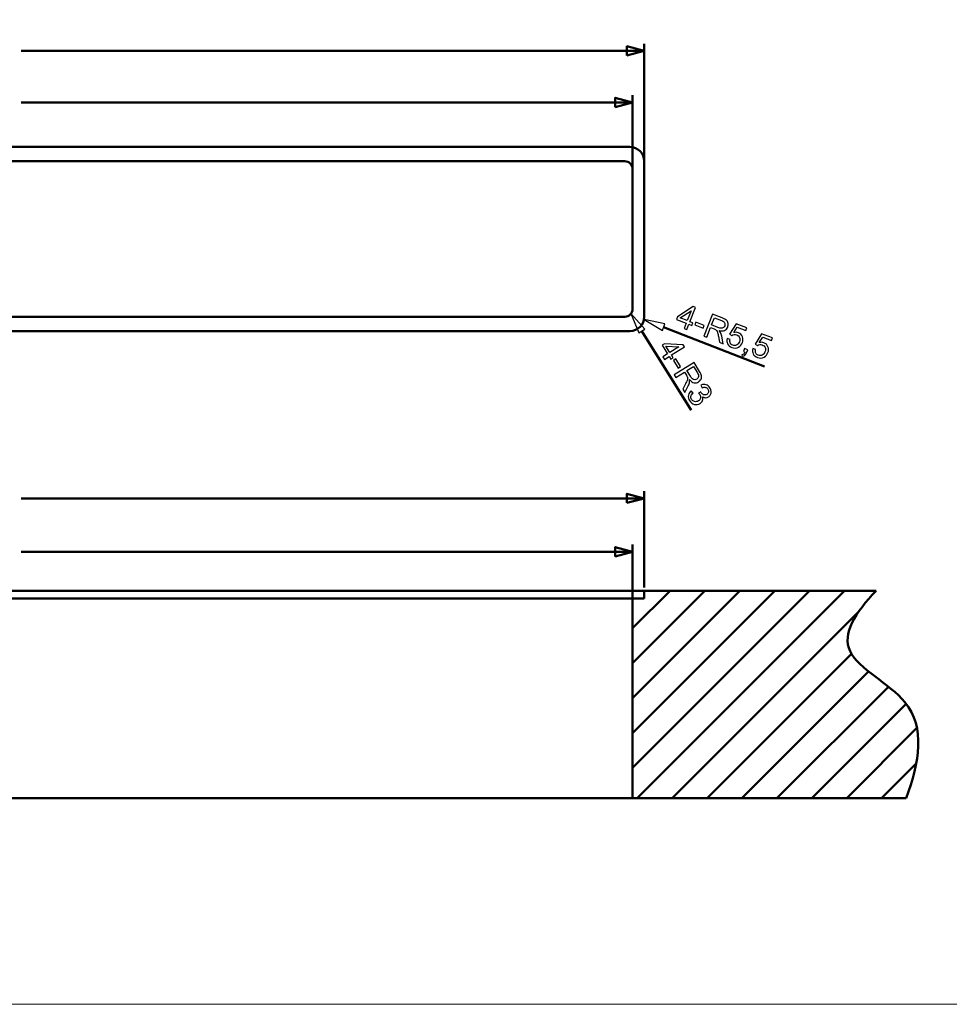
# Model space of a CAD drawing. Units: centimetres. Extents: x -229 to 75, y -95 to 95.
# Drawn here: x 2 to 38, y -95 to -57 of the extents above; entities that cross this region are included whole.
import ezdxf

# ---------------------------------------------------------------- set-up
doc = ezdxf.new("R2010")
doc.units = ezdxf.units.CM
doc.header["$MEASUREMENT"] = 0
doc.layers.add('layer 1', color=7, linetype='Continuous')

msp = doc.modelspace()

# ---------------------------------------------------------------- linework, layer by layer
at = {"layer": 'layer 1', "color": 7, "lineweight": 20}
msp.add_lwpolyline([(-75, -94.75), (75, -94.75), (75, 94.75), (-75, 94.75), (-75, -94.75)], close=True, dxfattribs=at)
at = {"layer": 'layer 1', "color": 250, "lineweight": 50}
for points in [[(1.97794, -57.98949), (1.97794, -57.98949), (26.01558, -57.98949), (26.01558, -57.98949)], [(26.01558, -65.49324), (26.01558, -65.49324), (26.01558, -57.71449), (26.01558, -57.71449)], [(1.97794, -59.97388), (1.97794, -59.97388), (25.56558, -59.97388), (25.56558, -59.97388)], [(25.56558, -63.6941), (25.56558, -63.6941), (25.56558, -59.69888), (25.56558, -59.69888)], [(30.66031, -70.16258), (30.66031, -70.16258), (26.76355, -68.63908), (26.76355, -68.63908)], [(27.82126, -71.8446), (27.82126, -71.8446), (25.92026, -68.78819), (25.92026, -68.78819)], [(26.01558, -78.67853), (26.01558, -78.67853), (26.01558, -74.96533), (26.01558, -74.96533)], [(1.97794, -75.24033), (1.97794, -75.24033), (26.01558, -75.24033), (26.01558, -75.24033)], [(25.56558, -79.46325), (25.56558, -79.46325), (25.56558, -77.02654), (25.56558, -77.02654)], [(1.97794, -77.30154), (1.97794, -77.30154), (25.56558, -77.30154), (25.56558, -77.30154)], [(25.0159, -78.80353), (25.0159, -78.80353), (-31.79112, -78.80353), (-31.79112, -78.80353)], [(25.0159, -79.10353), (25.0159, -79.10353), (-31.79112, -79.10353), (-31.79112, -79.10353)]]:
    msp.add_open_spline(points, degree=3, dxfattribs=at)
for points in [[(25.34895, -58.16811), (25.34895, -58.16811), (26.01558, -57.98949), (26.01558, -57.98949), (26.01558, -57.98949), (26.01558, -57.98949), (25.34895, -57.81086), (25.34895, -57.81086), (25.34895, -57.81086), (25.34895, -57.81086), (25.34895, -58.16811), (25.34895, -58.16811)], [(24.89895, -60.1525), (24.89895, -60.1525), (25.56558, -59.97388), (25.56558, -59.97388), (25.56558, -59.97388), (25.56558, -59.97388), (24.89895, -59.79525), (24.89895, -59.79525), (24.89895, -59.79525), (24.89895, -59.79525), (24.89895, -60.1525), (24.89895, -60.1525)], [(25.34895, -75.41895), (25.34895, -75.41895), (26.01558, -75.24033), (26.01558, -75.24033), (26.01558, -75.24033), (26.01558, -75.24033), (25.34895, -75.0617), (25.34895, -75.0617), (25.34895, -75.0617), (25.34895, -75.0617), (25.34895, -75.41895), (25.34895, -75.41895)], [(24.89895, -77.48016), (24.89895, -77.48016), (25.56558, -77.30154), (25.56558, -77.30154), (25.56558, -77.30154), (25.56558, -77.30154), (24.89895, -77.12291), (24.89895, -77.12291), (24.89895, -77.12291), (24.89895, -77.12291), (24.89895, -77.48016), (24.89895, -77.48016)]]:
    msp.add_open_spline(points, degree=3, knots=[0, 0, 0, 0, 0.25, 0.25, 0.25, 0.25, 0.5, 0.5, 0.5, 0.5, 1, 1, 1, 1], dxfattribs=at)
at = {"layer": 'layer 1', "lineweight": 50}
for points in [[(-29.03442, -61.69081), (-29.03442, -61.69081), (25.46558, -61.69081), (25.46558, -61.69081)], [(-28.83442, -62.24081), (-28.83442, -62.24081), (25.26558, -62.24081), (25.26558, -62.24081)], [(26.01558, -62.24081), (26.01558, -62.24081), (26.01558, -68.24081), (26.01558, -68.24081)], [(25.56558, -62.54081), (25.56558, -62.54081), (25.56558, -67.94081), (25.56558, -67.94081)], [(25.26558, -68.24081), (25.43126, -68.24081), (25.56558, -68.1065), (25.56558, -67.94082)], [(25.26558, -68.24081), (25.26558, -68.24081), (-28.83442, -68.24081), (-28.83442, -68.24081)], [(25.46558, -68.79081), (25.76933, -68.79081), (26.01558, -68.54457), (26.01558, -68.24082)], [(25.46558, -68.79081), (25.46558, -68.79081), (-29.03442, -68.79081), (-29.03442, -68.79081)], [(-39.16335, -78.80353), (-39.16335, -78.80353), (34.96046, -78.80353), (34.96046, -78.80353)], [(26.01558, -78.80353), (26.01558, -78.80353), (26.01558, -79.10353), (26.01558, -79.10353)], [(-29.58442, -79.10353), (-29.58442, -79.10353), (26.01558, -79.10353), (26.01558, -79.10353)], [(25.56558, -79.10353), (25.56558, -79.10353), (25.56558, -86.80353), (25.56558, -86.80353)], [(-38.00255, -86.80353), (-38.00255, -86.80353), (36.12126, -86.80353), (36.12126, -86.80353)]]:
    msp.add_open_spline(points, degree=3, dxfattribs=at)
for points, knots in [([(26.01558, -62.24081), (26.01558, -62.09494), (25.95763, -61.95505), (25.85449, -61.85191), (25.85449, -61.85191), (25.75134, -61.74876), (25.61145, -61.69081), (25.46558, -61.69081)], [0, 0, 0, 0, 0.33333333, 0.33333333, 0.33333333, 0.33333333, 1, 1, 1, 1]), ([(25.56558, -62.54081), (25.56558, -62.46125), (25.53397, -62.38494), (25.47771, -62.32868), (25.47771, -62.32868), (25.42145, -62.27242), (25.34514, -62.24081), (25.26558, -62.24081)], [0, 0, 0, 0, 0.33333333, 0.33333333, 0.33333333, 0.33333333, 1, 1, 1, 1]), ([(34.96046, -78.80353), (34.16239, -79.65195), (33.63635, -80.45841), (33.9568, -81.13431), (33.9568, -81.13431), (34.2808, -81.81769), (35.47014, -82.36761), (36.07189, -83.10385), (36.07189, -83.10385), (36.87578, -84.08739), (36.63106, -85.40343), (36.12126, -86.80353)], [0, 0, 0, 0, 0.25, 0.25, 0.25, 0.25, 0.5, 0.5, 0.5, 0.5, 1, 1, 1, 1])]:
    msp.add_open_spline(points, degree=3, knots=knots, dxfattribs=at)
at = {"layer": 'layer 1', "color": 250}
for points, knots in [([(25.3383, -67.85413), (25.3383, -67.85468), (25.33875, -67.85513), (25.3393, -67.85513), (25.3393, -67.85513), (25.33985, -67.85513), (25.3403, -67.85468), (25.3403, -67.85413), (25.3403, -67.85413), (25.3403, -67.85357), (25.33985, -67.85313), (25.3393, -67.85313), (25.3393, -67.85313), (25.33875, -67.85313), (25.3383, -67.85357), (25.3383, -67.85413)], [0, 0, 0, 0, 0.2, 0.2, 0.2, 0.2, 0.4, 0.4, 0.4, 0.4, 0.6, 0.6, 0.6, 0.6, 1, 1, 1, 1]), ([(27.55581, -68.6869), (27.55581, -68.6869), (27.63489, -68.48464), (27.63489, -68.48464), (27.63489, -68.48464), (27.63489, -68.48464), (27.26703, -68.34082), (27.26703, -68.34082), (27.26703, -68.34082), (27.26703, -68.34082), (27.30449, -68.24501), (27.30449, -68.24501), (27.30449, -68.24501), (27.30449, -68.24501), (27.90584, -67.84741), (27.90584, -67.84741), (27.90584, -67.84741), (27.90584, -67.84741), (27.991, -67.8807), (27.991, -67.8807), (27.991, -67.8807), (27.991, -67.8807), (27.77643, -68.42953), (27.77643, -68.42953), (27.77643, -68.42953), (27.77643, -68.42953), (27.89116, -68.47438), (27.89116, -68.47438), (27.89116, -68.47438), (27.89116, -68.47438), (27.85371, -68.57019), (27.85371, -68.57019), (27.85371, -68.57019), (27.85371, -68.57019), (27.73897, -68.52533), (27.73897, -68.52533), (27.73897, -68.52533), (27.73897, -68.52533), (27.6599, -68.7276), (27.6599, -68.7276), (27.6599, -68.7276), (27.6599, -68.7276), (27.55581, -68.6869), (27.55581, -68.6869)], [0, 0, 0, 0, 0.08333333, 0.08333333, 0.08333333, 0.08333333, 0.16666667, 0.16666667, 0.16666667, 0.16666667, 0.25, 0.25, 0.25, 0.25, 0.33333333, 0.33333333, 0.33333333, 0.33333333, 0.41666667, 0.41666667, 0.41666667, 0.41666667, 0.5, 0.5, 0.5, 0.5, 0.58333333, 0.58333333, 0.58333333, 0.58333333, 0.66666667, 0.66666667, 0.66666667, 0.66666667, 0.75, 0.75, 0.75, 0.75, 0.83333333, 0.83333333, 0.83333333, 0.83333333, 1, 1, 1, 1]), ([(25.49674, -68.10887), (25.49674, -68.10942), (25.49719, -68.10987), (25.49774, -68.10987), (25.49774, -68.10987), (25.4983, -68.10987), (25.49874, -68.10942), (25.49874, -68.10887), (25.49874, -68.10887), (25.49874, -68.10832), (25.4983, -68.10787), (25.49774, -68.10787), (25.49774, -68.10787), (25.49719, -68.10787), (25.49674, -68.10832), (25.49674, -68.10887)], [0, 0, 0, 0, 0.2, 0.2, 0.2, 0.2, 0.4, 0.4, 0.4, 0.4, 0.6, 0.6, 0.6, 0.6, 1, 1, 1, 1]), ([(25.80704, -68.85861), (25.80704, -68.85861), (25.49774, -68.10887), (25.49774, -68.10887), (25.49774, -68.10887), (25.49774, -68.10887), (25.49774, -68.10887), (25.49774, -68.10887), (25.49774, -68.10887), (25.49774, -68.10887), (26.03348, -68.71777), (26.03348, -68.71777), (26.03348, -68.71777), (26.03348, -68.71777), (25.80704, -68.85861), (25.80704, -68.85861)], [0, 0, 0, 0, 0.2, 0.2, 0.2, 0.2, 0.4, 0.4, 0.4, 0.4, 0.6, 0.6, 0.6, 0.6, 1, 1, 1, 1]), ([(25.5383, -68.15413), (25.5383, -68.15468), (25.53875, -68.15513), (25.5393, -68.15513), (25.5393, -68.15513), (25.53985, -68.15513), (25.5403, -68.15468), (25.5403, -68.15413), (25.5403, -68.15413), (25.5403, -68.15357), (25.53985, -68.15313), (25.5393, -68.15313), (25.5393, -68.15313), (25.53875, -68.15313), (25.5383, -68.15357), (25.5383, -68.15413)], [0, 0, 0, 0, 0.2, 0.2, 0.2, 0.2, 0.4, 0.4, 0.4, 0.4, 0.6, 0.6, 0.6, 0.6, 1, 1, 1, 1]), ([(27.67234, -68.38883), (27.67234, -68.38883), (27.82133, -68.00777), (27.82133, -68.00777), (27.82133, -68.00777), (27.82133, -68.00777), (27.40681, -68.28502), (27.40681, -68.28502), (27.40681, -68.28502), (27.40681, -68.28502), (27.67234, -68.38883), (27.67234, -68.38883)], [0, 0, 0, 0, 0.25, 0.25, 0.25, 0.25, 0.5, 0.5, 0.5, 0.5, 1, 1, 1, 1]), ([(28.31892, -68.98525), (28.31892, -68.98525), (28.65003, -68.13836), (28.65003, -68.13836), (28.65003, -68.13836), (28.65003, -68.13836), (29.02537, -68.2851), (29.02537, -68.2851), (29.02537, -68.2851), (29.10087, -68.31462), (29.15524, -68.34474), (29.18853, -68.37526), (29.18853, -68.37526), (29.22183, -68.40577), (29.24269, -68.44484), (29.25112, -68.49245), (29.25112, -68.49245), (29.25955, -68.54007), (29.25453, -68.5872), (29.23634, -68.63372), (29.23634, -68.63372), (29.21284, -68.69385), (29.17352, -68.73688), (29.11857, -68.7629), (29.11857, -68.7629), (29.06363, -68.78891), (28.99352, -68.7915), (28.90791, -68.77099), (28.90791, -68.77099), (28.93213, -68.79682), (28.94905, -68.8198), (28.95903, -68.83962), (28.95903, -68.83962), (28.98004, -68.88237), (28.99627, -68.93213), (29.0076, -68.9886), (29.0076, -68.9886), (29.0076, -68.9886), (29.0639, -69.27651), (29.0639, -69.27651), (29.0639, -69.27651), (29.0639, -69.27651), (28.92393, -69.22179), (28.92393, -69.22179), (28.92393, -69.22179), (28.92393, -69.22179), (28.88086, -69.00177), (28.88086, -69.00177), (28.88086, -69.00177), (28.86829, -68.938), (28.85647, -68.88861), (28.84594, -68.85335), (28.84594, -68.85335), (28.83521, -68.81802), (28.82361, -68.79189), (28.81109, -68.7745), (28.81109, -68.7745), (28.79869, -68.75738), (28.78446, -68.74318), (28.76881, -68.73206), (28.76881, -68.73206), (28.7572, -68.72457), (28.73704, -68.71509), (28.70806, -68.70376), (28.70806, -68.70376), (28.70806, -68.70376), (28.57834, -68.65305), (28.57834, -68.65305), (28.57834, -68.65305), (28.57834, -68.65305), (28.43129, -69.02918), (28.43129, -69.02918), (28.43129, -69.02918), (28.43129, -69.02918), (28.31892, -68.98525), (28.31892, -68.98525)], [0, 0, 0, 0, 0.05, 0.05, 0.05, 0.05, 0.1, 0.1, 0.1, 0.1, 0.15, 0.15, 0.15, 0.15, 0.2, 0.2, 0.2, 0.2, 0.25, 0.25, 0.25, 0.25, 0.3, 0.3, 0.3, 0.3, 0.35, 0.35, 0.35, 0.35, 0.4, 0.4, 0.4, 0.4, 0.45, 0.45, 0.45, 0.45, 0.5, 0.5, 0.5, 0.5, 0.55, 0.55, 0.55, 0.55, 0.6, 0.6, 0.6, 0.6, 0.65, 0.65, 0.65, 0.65, 0.7, 0.7, 0.7, 0.7, 0.75, 0.75, 0.75, 0.75, 0.8, 0.8, 0.8, 0.8, 0.85, 0.85, 0.85, 0.85, 0.9, 0.9, 0.9, 0.9, 1, 1, 1, 1]), ([(28.61626, -68.55606), (28.61626, -68.55606), (28.85676, -68.65009), (28.85676, -68.65009), (28.85676, -68.65009), (28.90803, -68.67013), (28.94992, -68.68037), (28.98287, -68.68098), (28.98287, -68.68098), (29.01573, -68.68179), (29.04425, -68.67339), (29.06821, -68.6557), (29.06821, -68.6557), (29.09228, -68.63831), (29.10964, -68.61599), (29.12035, -68.58859), (29.12035, -68.58859), (29.136, -68.54857), (29.13456, -68.50983), (29.11567, -68.47268), (29.11567, -68.47268), (29.09679, -68.43553), (29.05606, -68.40483), (28.99357, -68.3804), (28.99357, -68.3804), (28.99357, -68.3804), (28.72586, -68.27573), (28.72586, -68.27573), (28.72586, -68.27573), (28.72586, -68.27573), (28.61626, -68.55606), (28.61626, -68.55606)], [0, 0, 0, 0, 0.11111111, 0.11111111, 0.11111111, 0.11111111, 0.22222222, 0.22222222, 0.22222222, 0.22222222, 0.33333333, 0.33333333, 0.33333333, 0.33333333, 0.44444444, 0.44444444, 0.44444444, 0.44444444, 0.55555556, 0.55555556, 0.55555556, 0.55555556, 0.66666667, 0.66666667, 0.66666667, 0.66666667, 0.77777778, 0.77777778, 0.77777778, 0.77777778, 1, 1, 1, 1]), ([(26.01747, -68.34778), (26.01747, -68.34833), (26.01792, -68.34878), (26.01847, -68.34878), (26.01847, -68.34878), (26.01902, -68.34878), (26.01947, -68.34833), (26.01947, -68.34778), (26.01947, -68.34778), (26.01947, -68.34722), (26.01903, -68.34678), (26.01847, -68.34678), (26.01847, -68.34678), (26.01792, -68.34678), (26.01747, -68.34722), (26.01747, -68.34778)], [0, 0, 0, 0, 0.2, 0.2, 0.2, 0.2, 0.4, 0.4, 0.4, 0.4, 0.6, 0.6, 0.6, 0.6, 1, 1, 1, 1]), ([(26.715, -68.76326), (26.715, -68.76326), (26.01847, -68.34778), (26.01847, -68.34778), (26.01847, -68.34778), (26.01847, -68.34778), (26.01847, -68.34778), (26.01847, -68.34778), (26.01847, -68.34778), (26.01847, -68.34778), (26.8121, -68.5149), (26.8121, -68.5149), (26.8121, -68.5149), (26.8121, -68.5149), (26.715, -68.76326), (26.715, -68.76326)], [0, 0, 0, 0, 0.2, 0.2, 0.2, 0.2, 0.4, 0.4, 0.4, 0.4, 0.6, 0.6, 0.6, 0.6, 1, 1, 1, 1]), ([(27.96769, -68.55476), (27.96769, -68.55476), (28.00839, -68.45067), (28.00839, -68.45067), (28.00839, -68.45067), (28.00839, -68.45067), (28.33011, -68.57645), (28.33011, -68.57645), (28.33011, -68.57645), (28.33011, -68.57645), (28.28942, -68.68054), (28.28942, -68.68054), (28.28942, -68.68054), (28.28942, -68.68054), (27.96769, -68.55476), (27.96769, -68.55476)], [0, 0, 0, 0, 0.2, 0.2, 0.2, 0.2, 0.4, 0.4, 0.4, 0.4, 0.6, 0.6, 0.6, 0.6, 1, 1, 1, 1]), ([(29.21628, -69.07973), (29.21628, -69.07973), (29.32834, -69.114), (29.32834, -69.114), (29.32834, -69.114), (29.31569, -69.17019), (29.31885, -69.21733), (29.33754, -69.25554), (29.33754, -69.25554), (29.35631, -69.29357), (29.38675, -69.32092), (29.42874, -69.33734), (29.42874, -69.33734), (29.47941, -69.35715), (29.52919, -69.35479), (29.57841, -69.33063), (29.57841, -69.33063), (29.62751, -69.30619), (29.66423, -69.26282), (29.68859, -69.20052), (29.68859, -69.20052), (29.71179, -69.14119), (29.71369, -69.08807), (29.69418, -69.04089), (29.69418, -69.04089), (29.67468, -68.99372), (29.63781, -68.95954), (29.5836, -68.93835), (29.5836, -68.93835), (29.54988, -68.92516), (29.51672, -68.92106), (29.4839, -68.92595), (29.4839, -68.92595), (29.45128, -68.93092), (29.42259, -68.94267), (29.39766, -68.9611), (29.39766, -68.9611), (29.39766, -68.9611), (29.30503, -68.90853), (29.30503, -68.90853), (29.30503, -68.90853), (29.30503, -68.90853), (29.55683, -68.50516), (29.55683, -68.50516), (29.55683, -68.50516), (29.55683, -68.50516), (29.97673, -68.66933), (29.97673, -68.66933), (29.97673, -68.66933), (29.97673, -68.66933), (29.93788, -68.76868), (29.93788, -68.76868), (29.93788, -68.76868), (29.93788, -68.76868), (29.60097, -68.63696), (29.60097, -68.63696), (29.60097, -68.63696), (29.60097, -68.63696), (29.4665, -68.84779), (29.4665, -68.84779), (29.4665, -68.84779), (29.53112, -68.83192), (29.59128, -68.83499), (29.64687, -68.85672), (29.64687, -68.85672), (29.7206, -68.88555), (29.77288, -68.93553), (29.80351, -69.00659), (29.80351, -69.00659), (29.83413, -69.07766), (29.83381, -69.15344), (29.80237, -69.23387), (29.80237, -69.23387), (29.77239, -69.31056), (29.72421, -69.36809), (29.65785, -69.40646), (29.65785, -69.40646), (29.57682, -69.45387), (29.48928, -69.45919), (29.39545, -69.4225), (29.39545, -69.4225), (29.31857, -69.39244), (29.26435, -69.34625), (29.23254, -69.28404), (29.23254, -69.28404), (29.20072, -69.22183), (29.19528, -69.15379), (29.21628, -69.07973)], [0, 0, 0, 0, 0.04347826, 0.04347826, 0.04347826, 0.04347826, 0.08695652, 0.08695652, 0.08695652, 0.08695652, 0.13043478, 0.13043478, 0.13043478, 0.13043478, 0.17391304, 0.17391304, 0.17391304, 0.17391304, 0.2173913, 0.2173913, 0.2173913, 0.2173913, 0.26086957, 0.26086957, 0.26086957, 0.26086957, 0.30434783, 0.30434783, 0.30434783, 0.30434783, 0.34782609, 0.34782609, 0.34782609, 0.34782609, 0.39130435, 0.39130435, 0.39130435, 0.39130435, 0.43478261, 0.43478261, 0.43478261, 0.43478261, 0.47826087, 0.47826087, 0.47826087, 0.47826087, 0.52173913, 0.52173913, 0.52173913, 0.52173913, 0.56521739, 0.56521739, 0.56521739, 0.56521739, 0.60869565, 0.60869565, 0.60869565, 0.60869565, 0.65217391, 0.65217391, 0.65217391, 0.65217391, 0.69565217, 0.69565217, 0.69565217, 0.69565217, 0.73913043, 0.73913043, 0.73913043, 0.73913043, 0.7826087, 0.7826087, 0.7826087, 0.7826087, 0.82608696, 0.82608696, 0.82608696, 0.82608696, 0.86956522, 0.86956522, 0.86956522, 0.86956522, 0.91304348, 0.91304348, 0.91304348, 0.91304348, 1, 1, 1, 1]), ([(30.20275, -69.46541), (30.20275, -69.46541), (30.3148, -69.49967), (30.3148, -69.49967), (30.3148, -69.49967), (30.30215, -69.55586), (30.30532, -69.603), (30.324, -69.64122), (30.324, -69.64122), (30.34278, -69.67925), (30.37322, -69.7066), (30.41521, -69.72302), (30.41521, -69.72302), (30.46588, -69.74282), (30.51565, -69.74047), (30.56488, -69.7163), (30.56488, -69.7163), (30.61398, -69.69186), (30.6507, -69.6485), (30.67506, -69.5862), (30.67506, -69.5862), (30.69826, -69.52686), (30.70016, -69.47374), (30.68065, -69.42657), (30.68065, -69.42657), (30.66115, -69.3794), (30.62428, -69.34522), (30.57007, -69.32402), (30.57007, -69.32402), (30.53635, -69.31084), (30.50319, -69.30673), (30.47037, -69.31163), (30.47037, -69.31163), (30.43774, -69.3166), (30.40906, -69.32834), (30.38413, -69.34678), (30.38413, -69.34678), (30.38413, -69.34678), (30.2915, -69.2942), (30.2915, -69.2942), (30.2915, -69.2942), (30.2915, -69.2942), (30.54329, -68.89083), (30.54329, -68.89083), (30.54329, -68.89083), (30.54329, -68.89083), (30.96319, -69.055), (30.96319, -69.055), (30.96319, -69.055), (30.96319, -69.055), (30.92435, -69.15436), (30.92435, -69.15436), (30.92435, -69.15436), (30.92435, -69.15436), (30.58744, -69.02264), (30.58744, -69.02264), (30.58744, -69.02264), (30.58744, -69.02264), (30.45297, -69.23347), (30.45297, -69.23347), (30.45297, -69.23347), (30.51759, -69.2176), (30.57775, -69.22066), (30.63334, -69.2424), (30.63334, -69.2424), (30.70707, -69.27122), (30.75934, -69.32121), (30.78997, -69.39227), (30.78997, -69.39227), (30.8206, -69.46333), (30.82028, -69.53912), (30.78884, -69.61955), (30.78884, -69.61955), (30.75885, -69.69624), (30.71068, -69.75376), (30.64432, -69.79214), (30.64432, -69.79214), (30.56329, -69.83954), (30.47575, -69.84486), (30.38192, -69.80818), (30.38192, -69.80818), (30.30503, -69.77812), (30.25082, -69.73193), (30.21901, -69.66972), (30.21901, -69.66972), (30.18719, -69.60751), (30.18175, -69.53947), (30.20275, -69.46541)], [0, 0, 0, 0, 0.04347826, 0.04347826, 0.04347826, 0.04347826, 0.08695652, 0.08695652, 0.08695652, 0.08695652, 0.13043478, 0.13043478, 0.13043478, 0.13043478, 0.17391304, 0.17391304, 0.17391304, 0.17391304, 0.2173913, 0.2173913, 0.2173913, 0.2173913, 0.26086957, 0.26086957, 0.26086957, 0.26086957, 0.30434783, 0.30434783, 0.30434783, 0.30434783, 0.34782609, 0.34782609, 0.34782609, 0.34782609, 0.39130435, 0.39130435, 0.39130435, 0.39130435, 0.43478261, 0.43478261, 0.43478261, 0.43478261, 0.47826087, 0.47826087, 0.47826087, 0.47826087, 0.52173913, 0.52173913, 0.52173913, 0.52173913, 0.56521739, 0.56521739, 0.56521739, 0.56521739, 0.60869565, 0.60869565, 0.60869565, 0.60869565, 0.65217391, 0.65217391, 0.65217391, 0.65217391, 0.69565217, 0.69565217, 0.69565217, 0.69565217, 0.73913043, 0.73913043, 0.73913043, 0.73913043, 0.7826087, 0.7826087, 0.7826087, 0.7826087, 0.82608696, 0.82608696, 0.82608696, 0.82608696, 0.86956522, 0.86956522, 0.86956522, 0.86956522, 0.91304348, 0.91304348, 0.91304348, 0.91304348, 1, 1, 1, 1]), ([(26.73224, -69.78563), (26.73224, -69.78563), (26.91665, -69.67093), (26.91665, -69.67093), (26.91665, -69.67093), (26.91665, -69.67093), (26.70805, -69.33554), (26.70805, -69.33554), (26.70805, -69.33554), (26.70805, -69.33554), (26.7954, -69.28121), (26.7954, -69.28121), (26.7954, -69.28121), (26.7954, -69.28121), (27.51512, -69.32263), (27.51512, -69.32263), (27.51512, -69.32263), (27.51512, -69.32263), (27.56341, -69.40027), (27.56341, -69.40027), (27.56341, -69.40027), (27.56341, -69.40027), (27.06303, -69.7115), (27.06303, -69.7115), (27.06303, -69.7115), (27.06303, -69.7115), (27.12809, -69.81611), (27.12809, -69.81611), (27.12809, -69.81611), (27.12809, -69.81611), (27.04074, -69.87044), (27.04074, -69.87044), (27.04074, -69.87044), (27.04074, -69.87044), (26.97567, -69.76583), (26.97567, -69.76583), (26.97567, -69.76583), (26.97567, -69.76583), (26.79126, -69.88053), (26.79126, -69.88053), (26.79126, -69.88053), (26.79126, -69.88053), (26.73224, -69.78563), (26.73224, -69.78563)], [0, 0, 0, 0, 0.08333333, 0.08333333, 0.08333333, 0.08333333, 0.16666667, 0.16666667, 0.16666667, 0.16666667, 0.25, 0.25, 0.25, 0.25, 0.33333333, 0.33333333, 0.33333333, 0.33333333, 0.41666667, 0.41666667, 0.41666667, 0.41666667, 0.5, 0.5, 0.5, 0.5, 0.58333333, 0.58333333, 0.58333333, 0.58333333, 0.66666667, 0.66666667, 0.66666667, 0.66666667, 0.75, 0.75, 0.75, 0.75, 0.83333333, 0.83333333, 0.83333333, 0.83333333, 1, 1, 1, 1]), ([(27.004, -69.6166), (27.004, -69.6166), (27.35143, -69.40051), (27.35143, -69.40051), (27.35143, -69.40051), (27.35143, -69.40051), (26.85342, -69.3745), (26.85342, -69.3745), (26.85342, -69.3745), (26.85342, -69.3745), (27.004, -69.6166), (27.004, -69.6166)], [0, 0, 0, 0, 0.25, 0.25, 0.25, 0.25, 0.5, 0.5, 0.5, 0.5, 1, 1, 1, 1]), ([(29.84277, -69.58103), (29.84277, -69.58103), (29.88902, -69.46275), (29.88902, -69.46275), (29.88902, -69.46275), (29.88902, -69.46275), (30.0073, -69.50899), (30.0073, -69.50899), (30.0073, -69.50899), (30.0073, -69.50899), (29.96106, -69.62727), (29.96106, -69.62727), (29.96106, -69.62727), (29.94402, -69.67084), (29.92254, -69.70313), (29.89648, -69.72384), (29.89648, -69.72384), (29.87062, -69.74464), (29.83782, -69.75591), (29.7984, -69.75731), (29.7984, -69.75731), (29.7984, -69.75731), (29.78758, -69.70127), (29.78758, -69.70127), (29.78758, -69.70127), (29.81344, -69.70024), (29.83515, -69.69237), (29.85265, -69.67784), (29.85265, -69.67784), (29.87042, -69.6632), (29.88682, -69.63871), (29.90172, -69.60407), (29.90172, -69.60407), (29.90172, -69.60407), (29.84277, -69.58103), (29.84277, -69.58103)], [0, 0, 0, 0, 0.1, 0.1, 0.1, 0.1, 0.2, 0.2, 0.2, 0.2, 0.3, 0.3, 0.3, 0.3, 0.4, 0.4, 0.4, 0.4, 0.5, 0.5, 0.5, 0.5, 0.6, 0.6, 0.6, 0.6, 0.7, 0.7, 0.7, 0.7, 0.8, 0.8, 0.8, 0.8, 1, 1, 1, 1]), ([(27.14129, -69.9263), (27.14129, -69.9263), (27.23619, -69.86727), (27.23619, -69.86727), (27.23619, -69.86727), (27.23619, -69.86727), (27.41863, -70.1606), (27.41863, -70.1606), (27.41863, -70.1606), (27.41863, -70.1606), (27.32373, -70.21963), (27.32373, -70.21963), (27.32373, -70.21963), (27.32373, -70.21963), (27.14129, -69.9263), (27.14129, -69.9263)], [0, 0, 0, 0, 0.2, 0.2, 0.2, 0.2, 0.4, 0.4, 0.4, 0.4, 0.6, 0.6, 0.6, 0.6, 1, 1, 1, 1]), ([(27.16498, -70.48139), (27.16498, -70.48139), (27.93713, -70.00113), (27.93713, -70.00113), (27.93713, -70.00113), (27.93713, -70.00113), (28.14998, -70.34335), (28.14998, -70.34335), (28.14998, -70.34335), (28.1928, -70.41219), (28.21833, -70.46886), (28.22673, -70.51323), (28.22673, -70.51323), (28.23514, -70.55761), (28.22847, -70.60139), (28.20672, -70.64457), (28.20672, -70.64457), (28.18497, -70.68776), (28.15274, -70.72252), (28.11033, -70.7489), (28.11033, -70.7489), (28.05551, -70.783), (27.99825, -70.79394), (27.93866, -70.78189), (27.93866, -70.78189), (27.87908, -70.76984), (27.82137, -70.72996), (27.76506, -70.66228), (27.76506, -70.66228), (27.769, -70.69747), (27.7688, -70.72601), (27.76494, -70.74786), (27.76494, -70.74786), (27.75618, -70.79468), (27.7394, -70.84426), (27.71467, -70.89628), (27.71467, -70.89628), (27.71467, -70.89628), (27.58744, -71.16062), (27.58744, -71.16062), (27.58744, -71.16062), (27.58744, -71.16062), (27.50807, -71.03301), (27.50807, -71.03301), (27.50807, -71.03301), (27.50807, -71.03301), (27.60526, -70.83097), (27.60526, -70.83097), (27.60526, -70.83097), (27.63336, -70.77236), (27.65346, -70.72572), (27.66612, -70.69117), (27.66612, -70.69117), (27.67867, -70.65644), (27.68502, -70.62856), (27.6854, -70.60714), (27.6854, -70.60714), (27.68572, -70.586), (27.68281, -70.56612), (27.67693, -70.54784), (27.67693, -70.54784), (27.67212, -70.53489), (27.66163, -70.51523), (27.6452, -70.48881), (27.6452, -70.48881), (27.6452, -70.48881), (27.57164, -70.37054), (27.57164, -70.37054), (27.57164, -70.37054), (27.57164, -70.37054), (27.2287, -70.58384), (27.2287, -70.58384), (27.2287, -70.58384), (27.2287, -70.58384), (27.16498, -70.48139), (27.16498, -70.48139)], [0, 0, 0, 0, 0.05, 0.05, 0.05, 0.05, 0.1, 0.1, 0.1, 0.1, 0.15, 0.15, 0.15, 0.15, 0.2, 0.2, 0.2, 0.2, 0.25, 0.25, 0.25, 0.25, 0.3, 0.3, 0.3, 0.3, 0.35, 0.35, 0.35, 0.35, 0.4, 0.4, 0.4, 0.4, 0.45, 0.45, 0.45, 0.45, 0.5, 0.5, 0.5, 0.5, 0.55, 0.55, 0.55, 0.55, 0.6, 0.6, 0.6, 0.6, 0.65, 0.65, 0.65, 0.65, 0.7, 0.7, 0.7, 0.7, 0.75, 0.75, 0.75, 0.75, 0.8, 0.8, 0.8, 0.8, 0.85, 0.85, 0.85, 0.85, 0.9, 0.9, 0.9, 0.9, 1, 1, 1, 1]), ([(27.66007, -70.31554), (27.66007, -70.31554), (27.79646, -70.53482), (27.79646, -70.53482), (27.79646, -70.53482), (27.82552, -70.58155), (27.85296, -70.61483), (27.87899, -70.63504), (27.87899, -70.63504), (27.90483, -70.65536), (27.9327, -70.6657), (27.96248, -70.66587), (27.96248, -70.66587), (27.99218, -70.66635), (28.01944, -70.65886), (28.04442, -70.64332), (28.04442, -70.64332), (28.08091, -70.62063), (28.10294, -70.58873), (28.11004, -70.54766), (28.11004, -70.54766), (28.11716, -70.5066), (28.10291, -70.45763), (28.06747, -70.40065), (28.06747, -70.40065), (28.06747, -70.40065), (27.91566, -70.15657), (27.91566, -70.15657), (27.91566, -70.15657), (27.91566, -70.15657), (27.66007, -70.31554), (27.66007, -70.31554)], [0, 0, 0, 0, 0.11111111, 0.11111111, 0.11111111, 0.11111111, 0.22222222, 0.22222222, 0.22222222, 0.22222222, 0.33333333, 0.33333333, 0.33333333, 0.33333333, 0.44444444, 0.44444444, 0.44444444, 0.44444444, 0.55555556, 0.55555556, 0.55555556, 0.55555556, 0.66666667, 0.66666667, 0.66666667, 0.66666667, 0.77777778, 0.77777778, 0.77777778, 0.77777778, 1, 1, 1, 1]), ([(27.82945, -71.09284), (27.82945, -71.09284), (27.90142, -71.1797), (27.90142, -71.1797), (27.90142, -71.1797), (27.85432, -71.2242), (27.8269, -71.26668), (27.81938, -71.30749), (27.81938, -71.30749), (27.81187, -71.34832), (27.8199, -71.38769), (27.84349, -71.42561), (27.84349, -71.42561), (27.87144, -71.47055), (27.91048, -71.49886), (27.96041, -71.51019), (27.96041, -71.51019), (28.01033, -71.52151), (28.05811, -71.51298), (28.10377, -71.48458), (28.10377, -71.48458), (28.14726, -71.45753), (28.17438, -71.42097), (28.185, -71.37472), (28.185, -71.37472), (28.19556, -71.32878), (28.18729, -71.28382), (28.1599, -71.23979), (28.1599, -71.23979), (28.14872, -71.22181), (28.13126, -71.20175), (28.1076, -71.17934), (28.1076, -71.17934), (28.1076, -71.17934), (28.19723, -71.13829), (28.19723, -71.13829), (28.19723, -71.13829), (28.20042, -71.14503), (28.2033, -71.15047), (28.20565, -71.15425), (28.20565, -71.15425), (28.23091, -71.19486), (28.2641, -71.22458), (28.30536, -71.24403), (28.30536, -71.24403), (28.34652, -71.2633), (28.38893, -71.25936), (28.4326, -71.23219), (28.4326, -71.23219), (28.4673, -71.21061), (28.48868, -71.18087), (28.49685, -71.14312), (28.49685, -71.14312), (28.50504, -71.10537), (28.49747, -71.06796), (28.47433, -71.03076), (28.47433, -71.03076), (28.4513, -70.99373), (28.4205, -70.97026), (28.38183, -70.96017), (28.38183, -70.96017), (28.34314, -70.95008), (28.29825, -70.95607), (28.24716, -70.97812), (28.24716, -70.97812), (28.24716, -70.97812), (28.20539, -70.87248), (28.20539, -70.87248), (28.20539, -70.87248), (28.27628, -70.84459), (28.34203, -70.84009), (28.40268, -70.85945), (28.40268, -70.85945), (28.46322, -70.87863), (28.51252, -70.91902), (28.55053, -70.98013), (28.55053, -70.98013), (28.57669, -71.02219), (28.59185, -71.0666), (28.59571, -71.11329), (28.59571, -71.11329), (28.59987, -71.16006), (28.59213, -71.20252), (28.57267, -71.24055), (28.57267, -71.24055), (28.55313, -71.27887), (28.52587, -71.30879), (28.49082, -71.33059), (28.49082, -71.33059), (28.45757, -71.35127), (28.42179, -71.36107), (28.38339, -71.36026), (28.38339, -71.36026), (28.3449, -71.35929), (28.3066, -71.34621), (28.26863, -71.32122), (28.26863, -71.32122), (28.2866, -71.37336), (28.2867, -71.42241), (28.2692, -71.46843), (28.2692, -71.46843), (28.25178, -71.51416), (28.21791, -71.55268), (28.16812, -71.58365), (28.16812, -71.58365), (28.10072, -71.62557), (28.02807, -71.6366), (27.95064, -71.61672), (27.95064, -71.61672), (27.8731, -71.59664), (27.81105, -71.54898), (27.76432, -71.47386), (27.76432, -71.47386), (27.72218, -71.4061), (27.7075, -71.33721), (27.7201, -71.2673), (27.7201, -71.2673), (27.7326, -71.19721), (27.76902, -71.13916), (27.82945, -71.09284)], [0, 0, 0, 0, 0.03225806, 0.03225806, 0.03225806, 0.03225806, 0.06451613, 0.06451613, 0.06451613, 0.06451613, 0.09677419, 0.09677419, 0.09677419, 0.09677419, 0.12903226, 0.12903226, 0.12903226, 0.12903226, 0.16129032, 0.16129032, 0.16129032, 0.16129032, 0.19354839, 0.19354839, 0.19354839, 0.19354839, 0.22580645, 0.22580645, 0.22580645, 0.22580645, 0.25806452, 0.25806452, 0.25806452, 0.25806452, 0.29032258, 0.29032258, 0.29032258, 0.29032258, 0.32258065, 0.32258065, 0.32258065, 0.32258065, 0.35483871, 0.35483871, 0.35483871, 0.35483871, 0.38709677, 0.38709677, 0.38709677, 0.38709677, 0.41935484, 0.41935484, 0.41935484, 0.41935484, 0.4516129, 0.4516129, 0.4516129, 0.4516129, 0.48387097, 0.48387097, 0.48387097, 0.48387097, 0.51612903, 0.51612903, 0.51612903, 0.51612903, 0.5483871, 0.5483871, 0.5483871, 0.5483871, 0.58064516, 0.58064516, 0.58064516, 0.58064516, 0.61290323, 0.61290323, 0.61290323, 0.61290323, 0.64516129, 0.64516129, 0.64516129, 0.64516129, 0.67741935, 0.67741935, 0.67741935, 0.67741935, 0.70967742, 0.70967742, 0.70967742, 0.70967742, 0.74193548, 0.74193548, 0.74193548, 0.74193548, 0.77419355, 0.77419355, 0.77419355, 0.77419355, 0.80645161, 0.80645161, 0.80645161, 0.80645161, 0.83870968, 0.83870968, 0.83870968, 0.83870968, 0.87096774, 0.87096774, 0.87096774, 0.87096774, 0.90322581, 0.90322581, 0.90322581, 0.90322581, 0.93548387, 0.93548387, 0.93548387, 0.93548387, 1, 1, 1, 1])]:
    msp.add_open_spline(points, degree=3, knots=knots, dxfattribs=at)
at = {"layer": 'layer 1', "color": 3, "lineweight": 50}
for points in [[(25.56558, -80.24802), (25.56558, -80.24802), (27.01007, -78.80353), (27.01007, -78.80353)], [(25.56558, -81.59506), (25.56558, -81.59506), (28.35711, -78.80353), (28.35711, -78.80353)], [(25.56558, -82.9421), (25.56558, -82.9421), (29.70415, -78.80353), (29.70415, -78.80353)], [(25.56558, -84.28914), (25.56558, -84.28914), (31.05118, -78.80353), (31.05118, -78.80353)], [(25.56558, -85.63617), (25.56558, -85.63617), (32.39822, -78.80353), (32.39822, -78.80353)], [(25.74526, -86.80353), (25.74526, -86.80353), (33.74526, -78.80353), (33.74526, -78.80353)], [(27.0923, -86.80353), (27.0923, -86.80353), (34.30384, -79.59199), (34.30384, -79.59199)], [(28.43934, -86.80353), (28.43934, -86.80353), (34.00994, -81.23293), (34.00994, -81.23293)], [(29.78638, -86.80353), (29.78638, -86.80353), (34.67418, -81.91573), (34.67418, -81.91573)], [(31.13341, -86.80353), (31.13341, -86.80353), (35.43492, -82.50202), (35.43492, -82.50202)], [(32.48045, -86.80353), (32.48045, -86.80353), (36.11968, -83.16431), (36.11968, -83.16431)], [(33.82749, -86.80353), (33.82749, -86.80353), (36.53779, -84.09323), (36.53779, -84.09323)], [(35.17453, -86.80353), (35.17453, -86.80353), (36.50813, -85.46993), (36.50813, -85.46993)]]:
    msp.add_open_spline(points, degree=3, dxfattribs=at)

doc.saveas('drawing.dxf')
